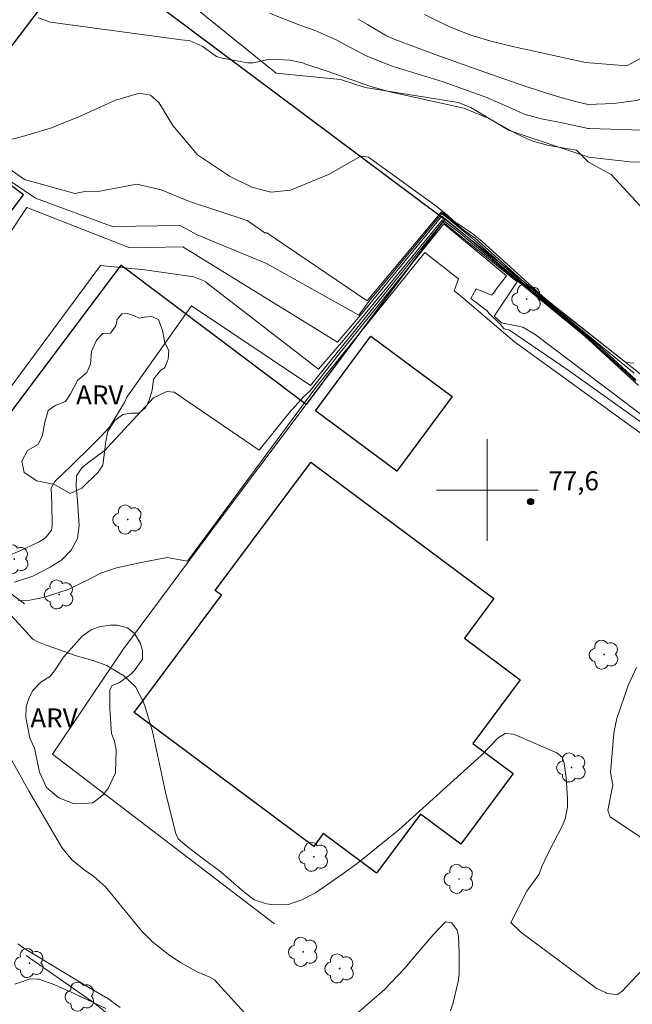
# Model space of a CAD drawing. Units: metres. Extents: x 283104 to 283620, y 1676005 to 1676571.
# Drawn here: x 283263 to 283311, y 1676160 to 1676237 of the extents above; entities that cross this region are included whole.
import ezdxf

# ---------------------------------------------------------------- set-up
doc = ezdxf.new("R2010")
doc.units = ezdxf.units.M
doc.header["$MEASUREMENT"] = 0
for name, color, linetype, lineweight, true_color in [('Arvores_Isoladas', 7, 'Continuous', 18, 0x00ff33), ('Curvas_Intermediarias', 7, 'Continuous', 9, 0x783c14), ('Curvas_Mestras', 7, 'Continuous', 20, 0x783c14), ('Pto_Cotado', 7, 'Continuous', 9, 0x783c14), ('Topon_Pto_Cotado', 7, 'Continuous', 9, 0x783c14), ('Topon_Vegetacao', 7, 'Continuous', 9, 0x00ff33), ('Vegetacao', 7, 'Orla8', 9, 0x00ff33)]:
    doc.layers.add(name, color=color, linetype=linetype, lineweight=lineweight, true_color=true_color)
for name, color, linetype, lineweight in [('Cerca', 8, 'Cerca', 20), ('Edificacoes', 7, 'Continuous', 30), ('Malha_Coordenadas', 7, 'Continuous', 15), ('Muro_Grade', 8, 'Continuous', 20)]:
    doc.layers.add(name, color=color, linetype=linetype, lineweight=lineweight)
doc.styles.add('Arial', font='arial.ttf', dxfattribs={"height": 1.5})
doc.styles.get("Standard").update_dxf_attribs({"font": 'arial.ttf'})
doc.linetypes.add('Cerca', pattern='A,10,0,["X",Standard,S=1,R=0,X=0,Y=-0.5],0.1', length=10.1)
doc.linetypes.add('Orla8', pattern='A,6,-0.5,["V",Standard,S=1,R=0,X=-0.5,Y=-1],-0.5,6,-0.5,["V",Standard,S=1,R=0,X=-0.5,Y=-1],-0.5', length=14)

# ---------------------------------------------------------------- blocks, each defined once
blk = doc.blocks.new('Cotas')
at = {"layer": 'Pto_Cotado'}
blk.add_hatch(color=256, dxfattribs=at).paths.add_polyline_path([(0, 0.24, 1), (0, -0.24, 1)])
at = {"layer": 'Pto_Cotado', "lineweight": -3}
blk.add_lwpolyline([(0, -0.24, -1), (0, 0.24, -1)], format="xyb", close=True, dxfattribs=at)
blk = doc.blocks.new('Arvore')
at = {"layer": 'Arvores_Isoladas'}
blk.add_lwpolyline([(-0.718, 0.493, 0.872324), (-0.722, -0.551, 0.862983), (0.284, -0.827, 0.900105), (0.89, 0.029, 0.863155), (0.262, 0.861, 0.882486)], format="xyb", close=True, dxfattribs=at)
blk.add_circle((0, 0), 0.0286, dxfattribs=at)

msp = doc.modelspace()

# ---------------------------------------------------------------- linework, layer by layer
at = {"layer": 'Cerca', "flags": 128}
msp.add_lwpolyline([(283283.256, 1676165.882), (283265.805, 1676179.215), (283271.35, 1676187.426)], dxfattribs=at)
at = {"layer": 'Curvas_Intermediarias', "flags": 128}
for points, elevation in [([(283336.083, 1676240.469), (283331.106, 1676234.39), (283327.742, 1676230.498), (283327.202, 1676230.229), (283321.941, 1676232.626), (283320.221, 1676232.762), (283318.42, 1676233.442), (283316.699, 1676232.87), (283315.213, 1676231.96), (283313.627, 1676231.286), (283311.737, 1676230.646), (283309.915, 1676230.411), (283307.944, 1676230.332), (283307.141, 1676230.522), (283305.987, 1676230.819), (283305.901, 1676230.843), (283304.59, 1676231.24), (283302.418, 1676231.949), (283298.759, 1676233.225), (283295.891, 1676234.271), (283292.82, 1676235.406), (283292.08, 1676235.738), (283290.581, 1676236.608), (283289.834, 1676237.047)], 67), ([(283295.064, 1676237.396), (283297.035, 1676236.43), (283298.71, 1676235.785), (283300.286, 1676235.319), (283302.124, 1676234.864), (283307.736, 1676233.634), (283310.975, 1676233.371), (283312.8, 1676234.356), (283316.993, 1676236.77), (283319.87, 1676238.051)], 66), ([(283312.345, 1676222.01), (283309.731, 1676224.811), (283307.964, 1676225.789), (283307.006, 1676226.73), (283304.846, 1676227.113), (283303.584, 1676227.441), (283302.392, 1676227.971), (283300.081, 1676229.238), (283298.148, 1676230.028), (283292.332, 1676231.333), (283290.854, 1676231.732), (283290.163, 1676231.971), (283287.411, 1676232.947), (283285.658, 1676233.536), (283285.482, 1676233.592), (283284.485, 1676233.823), (283282.887, 1676233.886), (283281.58, 1676233.601), (283281.138, 1676233.616), (283279.146, 1676233.962), (283278.71, 1676234.109), (283277.566, 1676234.908), (283276.63, 1676235.321), (283275.751, 1676235.451), (283265.641, 1676236.806), (283264.674, 1676237.136)], 69), ([(283282.866, 1676237.509), (283285.256, 1676236.558), (283286.468, 1676236.146), (283288.115, 1676235.403), (283290.435, 1676234.188), (283292.433, 1676233.362), (283295.522, 1676232.416), (283296.528, 1676232.116), (283299.897, 1676230.897), (283300.866, 1676230.482), (283302.214, 1676229.869), (283302.889, 1676229.568), (283304.276, 1676229.204), (283305.891, 1676228.885), (283307.94, 1676228.447), (283308.048, 1676228.428), (283312.174, 1676228.298)], 68), ([(283311.553, 1676209.205), (283305.007, 1676214.574), (283302.902, 1676216.354), (283299.042, 1676219.816), (283298.162, 1676220.44), (283296.411, 1676221.881), (283290.549, 1676214.877), (283282.673, 1676220.232), (283282.497, 1676220.232), (283281.129, 1676221.204), (283276.57, 1676222.707), (283274.352, 1676223.624), (283272.449, 1676224.059), (283269.401, 1676223.495), (283268.224, 1676223.452), (283267.568, 1676223.321), (283263.597, 1676224.427), (283250.808, 1676233.392)], 71), ([(283251.08, 1676231.995), (283264.481, 1676222.949), (283270.584, 1676220.71), (283272.324, 1676220.764), (283275.852, 1676220.816), (283277.198, 1676220.065), (283282.647, 1676217.827), (283289.889, 1676213.763), (283290.691, 1676214.832), (283296.421, 1676221.761), (283298.959, 1676219.676), (283302.912, 1676216.193), (283308.819, 1676211.306), (283311.693, 1676208.667)], 72), ([(283311.678, 1676208.554), (283307.486, 1676212.365), (283302.739, 1676216.22), (283297.909, 1676220.331), (283296.431, 1676221.539), (283290.025, 1676213.743), (283288.21, 1676211.618), (283276.046, 1676219.135), (283271.88, 1676219.059), (283263.784, 1676222.218), (283259.012, 1676215.063)], 73), ([(283259.863, 1676204.533), (283269.581, 1676217.65), (283273.069, 1676217.315), (283276.921, 1676216.773), (283277.834, 1676216.399), (283277.876, 1676216.357), (283286.717, 1676209.5), (283288.681, 1676211.788), (283296.484, 1676221.247), (283297.752, 1676220.285), (283302.425, 1676216.4), (283307.67, 1676212.09), (283311.901, 1676208.22)], 74), ([(283314.292, 1676203.773), (283306.367, 1676209.436), (283301.738, 1676212.583), (283301.324, 1676212.686), (283301.027, 1676213.034), (283300.11, 1676213.914), (283299.983, 1676214.105), (283298.711, 1676215.067), (283299.126, 1676215.82), (283300.327, 1676215.33), (283300.521, 1676215.511), (283300.779, 1676215.908), (283301.516, 1676216.85), (283296.574, 1676220.928), (283293.976, 1676217.702), (283288.456, 1676210.84), (283286.066, 1676207.792), (283285.553, 1676207.318), (283284.426, 1676206.084), (283282.062, 1676203.142), (283275.379, 1676207.688), (283274.798, 1676207.761), (283273.754, 1676207.256), (283270.152, 1676203.369), (283269.97, 1676203.151), (283268.57, 1676202.121), (283268.115, 1676201.752), (283267.683, 1676201.115), (283267.665, 1676200.264), (283267.669, 1676200.239), (283267.751, 1676199.496), (283267.897, 1676197.208), (283267.771, 1676196.185), (283267.283, 1676195.278), (283266.53, 1676194.52), (283265.637, 1676193.932), (283264.26, 1676193.214), (283262.824, 1676192.757)], 76), ([(283314.205, 1676202.927), (283302.133, 1676211.648), (283297.699, 1676215.441), (283297.398, 1676215.672), (283297.749, 1676216.603), (283295.087, 1676218.684), (283286.507, 1676208.06), (283276.42, 1676194.408), (283274.819, 1676194.685), (283274.689, 1676194.671), (283272.908, 1676194.336), (283272.772, 1676194.299), (283270.849, 1676193.881), (283269.589, 1676193.46), (283268.871, 1676193.074), (283267.028, 1676192.171), (283265.084, 1676191.546), (283264.029, 1676191.328), (283263.103, 1676191.299)], 77), ([(283262.557, 1676190.142), (283264.257, 1676188.262), (283264.613, 1676188.073), (283265.377, 1676187.769), (283267.705, 1676186.967), (283269.066, 1676186.57), (283270.088, 1676186.186), (283271.431, 1676185.397), (283272.327, 1676184.53), (283272.916, 1676183.418), (283273.065, 1676183.021), (283273.664, 1676180.995), (283274.707, 1676176.236), (283275.263, 1676173.91), (283275.506, 1676172.974), (283275.699, 1676172.568), (283276.4, 1676171.958), (283277.527, 1676171.103), (283279.065, 1676169.928), (283280.853, 1676168.386), (283281.678, 1676167.77), (283282.64, 1676167.447), (283283.261, 1676167.375), (283284.366, 1676167.409), (283285.414, 1676167.764), (283286.498, 1676168.322), (283288.553, 1676169.753), (283289.763, 1676170.624), (283293.053, 1676173.282), (283299.518, 1676179.128), (283300.86, 1676180.515), (283301.419, 1676180.847), (283302.066, 1676180.79), (283305.482, 1676179.337), (283305.878, 1676178.992), (283306.059, 1676178.481), (283306.216, 1676177.375), (283306.317, 1676175.688), (283306.303, 1676175.065), (283306.13, 1676174.133), (283305.911, 1676173.616), (283305.213, 1676172.258), (283304.691, 1676171.237), (283304.298, 1676170.379), (283304.069, 1676169.78), (283304.063, 1676169.763), (283303.108, 1676168.455), (283301.864, 1676165.972), (283302.631, 1676165.22), (283308.567, 1676160.811), (283309.294, 1676160.468), (283309.38, 1676160.425), (283310.194, 1676160.296), (283310.579, 1676160.553), (283313.493, 1676163.635)], 78), ([(283316.677, 1676169.594), (283309.677, 1676174.284), (283309.48, 1676174.826), (283309.876, 1676176.799), (283309.679, 1676177.785), (283309.927, 1676180.551), (283309.972, 1676181.025), (283310.185, 1676182.017), (283311.068, 1676184.614), (283311.746, 1676186.039)], 77), ([(283261.993, 1676179.848), (283263.98, 1676176.294), (283266.551, 1676171.886), (283267.359, 1676170.89), (283268.37, 1676170.081), (283269.02, 1676169.626), (283269.988, 1676168.777), (283270.805, 1676167.776), (283272.813, 1676165.334), (283273.693, 1676164.443), (283275.023, 1676163.389), (283275.867, 1676162.832), (283277.197, 1676162.089), (283278.182, 1676161.684), (283278.547, 1676161.464), (283282.226, 1676157.431)], 79), ([(283287.642, 1676156.995), (283291.913, 1676160.714), (283293.518, 1676162.388), (283294.332, 1676163.354), (283295.734, 1676165.015), (283296.708, 1676166.025), (283297.201, 1676165.966), (283297.627, 1676165.374), (283297.74, 1676164.87), (283297.798, 1676163.584), (283297.796, 1676161.905), (283297.719, 1676161.342), (283297.32, 1676159.672), (283297.104, 1676159.043)], 79), ([(283262.849, 1676161.136), (283264.045, 1676161.546), (283264.64, 1676161.528), (283264.726, 1676161.512), (283266.002, 1676161.085), (283267.507, 1676160.398), (283270.006, 1676159.227)], 81)]:
    msp.add_lwpolyline(points, dxfattribs=dict(at, elevation=elevation))
at = {"layer": 'Curvas_Mestras', "flags": 128}
for points, elevation in [([(283311.524, 1676209.987), (283310.932, 1676210.022), (283310.452, 1676210.373), (283309.406, 1676211.211), (283306.98, 1676213.11), (283305.503, 1676214.241), (283304.866, 1676214.766), (283299.587, 1676219.56), (283298.854, 1676220.148), (283297.341, 1676221.181), (283297.281, 1676221.231), (283296.893, 1676221.598), (283296.072, 1676222.278), (283290.667, 1676226.174), (283290.061, 1676226.259), (283287.515, 1676224.832), (283284.527, 1676223.58), (283282.985, 1676223.425), (283281.49, 1676223.829), (283279.716, 1676224.679), (283277.205, 1676226.358), (283275.271, 1676228.679), (283274.161, 1676230.484), (283273.511, 1676231.069), (283272.648, 1676231.211), (283270.751, 1676230.673), (283267.939, 1676229.384), (283265.726, 1676228.489), (283263.44, 1676227.8), (283261.473, 1676227.303)], 70), ([(283260.614, 1676194.077), (283263.648, 1676195.394), (283264.75, 1676195.919), (283265.267, 1676196.232), (283265.719, 1676196.831), (283265.785, 1676197.198), (283265.759, 1676198.951), (283265.696, 1676200.146), (283265.982, 1676200.669), (283267.303, 1676201.94), (283267.558, 1676202.187), (283268.656, 1676203.263), (283269.486, 1676204.08), (283269.589, 1676204.181), (283270.293, 1676204.933), (283271.467, 1676206.884), (283271.666, 1676207.314), (283276.736, 1676214.477), (283286.108, 1676208.221), (283296.498, 1676221.099), (283296.539, 1676221.058), (283302.362, 1676216.383), (283300.533, 1676213.684), (283301.114, 1676213.144), (283302.809, 1676212.815), (283303.758, 1676212.237), (283313.176, 1676205.135)], 75), ([(283263.09, 1676164.316), (283263.555, 1676163.955), (283268.674, 1676160.881), (283269.982, 1676160.116), (283270.053, 1676160.074), (283271.142, 1676159.285)], 80)]:
    msp.add_lwpolyline(points, dxfattribs=dict(at, elevation=elevation))
at = {"layer": 'Edificacoes', "flags": 128}
for points in [[(283257.587, 1676228.344), (283268.333, 1676242.492), (283296.615, 1676221.333), (283296.662, 1676221.301), (283285.748, 1676206.725), (283271.169, 1676217.681), (283260.32, 1676203.248), (283252.772, 1676208.921), (283263.517, 1676223.216), (283257.266, 1676227.916)], [(283286.498, 1676206.235), (283290.846, 1676212.102), (283297.244, 1676207.354), (283292.893, 1676201.491)], [(283286.018, 1676202.043), (283286.129, 1676202.191), (283300.528, 1676191.47), (283298.196, 1676188.338), (283302.588, 1676185.067), (283298.859, 1676180.059), (283302.042, 1676177.689), (283297.919, 1676172.151), (283294.755, 1676174.507), (283291.288, 1676169.851), (283287.099, 1676172.97), (283286.356, 1676171.972), (283272.218, 1676182.499), (283279.093, 1676191.731), (283278.609, 1676192.092)]]:
    msp.add_lwpolyline(points, close=True, dxfattribs=at)
at = {"layer": 'Malha_Coordenadas', "flags": 128}
for points in [[(283300, 1676204), (283300, 1676196)], [(283304, 1676200), (283296, 1676200)]]:
    msp.add_lwpolyline(points, dxfattribs=at)
at = {"layer": 'Muro_Grade', "flags": 128}
for points in [[(283296.662, 1676221.301), (283296.615, 1676221.333), (283268.333, 1676242.492), (283257.587, 1676228.344)], [(283285.748, 1676206.725), (283296.662, 1676221.301)], [(283312.028, 1676209.136), (283296.662, 1676221.301)], [(283263.619, 1676191.046), (283234.508, 1676212.868)], [(283285.748, 1676206.725), (283278.628, 1676197.225), (283271.35, 1676187.426)], [(283278.037, 1676148.414), (283276.361, 1676149.999), (283275.845, 1676151.6), (283275.158, 1676153.099), (283274.338, 1676154.624), (283273.468, 1676155.759), (283272.02, 1676157.264), (283269.146, 1676159.6), (283263.75, 1676163.381)]]:
    msp.add_lwpolyline(points, dxfattribs=at)
at = {"layer": 'Vegetacao', "flags": 128}
for points in [[(283453.238, 1676276.159), (283452.323, 1676278.003), (283450.771, 1676280.154), (283450.009, 1676280.739), (283449.602, 1676281.714), (283449.84, 1676283.67), (283450.354, 1676284.91), (283450.715, 1676285.335), (283451.07, 1676285.944), (283451.566, 1676286.64), (283451.638, 1676287.733), (283451.993, 1676288.82), (283452.608, 1676289.653), (283452.178, 1676290.994), (283451.546, 1676291.692), (283449.656, 1676292.485), (283448.812, 1676293.271), (283448.535, 1676294.523), (283449.435, 1676298.57), (283448.827, 1676299.315), (283448.225, 1676300.349), (283447.499, 1676301.194), (283444.977, 1676303.11), (283443.119, 1676307.116), (283443.102, 1676308.322), (283443.61, 1676308.853), (283443.664, 1676309.987), (283442.89, 1676310.584), (283442.288, 1676311.276), (283439.718, 1676311.047), (283438.862, 1676311.054), (283437.379, 1676311.362), (283436.31, 1676312.113), (283435.85, 1676313.224), (283435.679, 1676314.47), (283434.9, 1676315.404), (283433.996, 1676315.718), (283432.975, 1676316.646), (283431.965, 1676317.438), (283431.245, 1676318.579), (283431.21, 1676319.631), (283430.969, 1676320.954), (283430.213, 1676322.52), (283429.31, 1676323.041), (283428.046, 1676323.419), (283426.846, 1676323.367), (283425.245, 1676323.108), (283423.673, 1676322.353), (283422.81, 1676321.562), (283421.87, 1676319.843), (283421.663, 1676319.193), (283419.823, 1676316.016), (283418.475, 1676314.28), (283418.174, 1676313.748), (283416.146, 1676311.002), (283414.739, 1676309.644), (283413.663, 1676308.936), (283412.712, 1676308.736), (283411.176, 1676308.577), (283409.929, 1676307.916), (283409.533, 1676307.302), (283409.343, 1676306.499), (283408.87, 1676305.707), (283408.444, 1676305.489), (283407.57, 1676304.922), (283405.709, 1676304.752), (283404.964, 1676304.57), (283404.243, 1676303.826), (283403.386, 1676303.418), (283402.576, 1676303.206), (283401.324, 1676303.225), (283400.036, 1676303.893), (283399.08, 1676304.798), (283398.59, 1676305.684), (283397.757, 1676305.696), (283397.331, 1676305.206), (283396.149, 1676302.938), (283394.996, 1676301.421), (283393.896, 1676300.399), (283392.194, 1676300.2), (283388.042, 1676301.443), (283386.961, 1676301.502), (283384.905, 1676301.439), (283383.133, 1676301.635), (283378.727, 1676304.131), (283378.089, 1676304.284), (283376.594, 1676303.996), (283376.192, 1676303.34), (283376.056, 1676302.502), (283376.775, 1676301.083), (283376.81, 1676299.665), (283377.099, 1676298.98), (283377.979, 1676298.347), (283379.68, 1676297.484), (283380.979, 1676296.425), (283381.049, 1676295.297), (283381.001, 1676294.092), (283381.201, 1676292.874), (283381.804, 1676292.118), (283382.512, 1676291.988), (283383.57, 1676292.241), (283384.256, 1676293.097), (283385.226, 1676295.229), (283386.497, 1676296.138), (283387.874, 1676296.374), (283389.014, 1676296.403), (283390.626, 1676295.77), (283392.144, 1676294.847), (283393.272, 1676294.019), (283394.305, 1676292.831), (283395.026, 1676292.393), (283395.853, 1676292.316), (283396.881, 1676292.44), (283397.72, 1676292.628), (283398.807, 1676292.988), (283398.902, 1676293.206), (283399.735, 1676293.519), (283401.017, 1676293.566), (283401.85, 1676293.476), (283403.386, 1676292.926), (283404.449, 1676292.417), (283405.257, 1676291.04), (283405.741, 1676289.64), (283406.325, 1676288.818), (283406.726, 1676287.382), (283406.702, 1676286.756), (283407.092, 1676286.017), (283407.091, 1676285.084), (283407.185, 1676284.464), (283407.616, 1676284.014), (283408.325, 1676283.961), (283408.703, 1676284.262), (283408.432, 1676284.676), (283408.131, 1676285.81), (283408.12, 1676286.95), (283408.333, 1676288.09), (283408.795, 1676289.266), (283410.219, 1676290.387), (283411.207, 1676291.592), (283413.033, 1676292.879), (283413.648, 1676293.02), (283415.272, 1676292.972), (283415.857, 1676292.605), (283416.329, 1676291.825), (283416.529, 1676290.2), (283416.463, 1676288.983), (283415.937, 1676287.909), (283415.18, 1676286.787), (283413.79, 1676285.074), (283413.406, 1676284.188), (283412.561, 1676283.421), (283411.343, 1676281.962), (283410.61, 1676281.519), (283409.416, 1676281.077), (283409.274, 1676280.717), (283408.093, 1676280.517), (283406.982, 1676280.429), (283406.272, 1676279.767), (283406.26, 1676278.905), (283406.401, 1676278.042), (283406.885, 1676277.221), (283407.269, 1676275.832), (283407.605, 1676275.005), (283408.343, 1676274.355), (283409.831, 1676273.763), (283410.853, 1676273.231), (283411.502, 1676272.48), (283412.802, 1676271.634), (283414.284, 1676271.267), (283415.058, 1676271.143), (283415.672, 1676270.711), (283416.456, 1676267.987), (283416.379, 1676266.947), (283416.773, 1676264.578), (283417.133, 1676263.296), (283417.25, 1676261.889), (283417.551, 1676260.04), (283418.082, 1676259.266), (283420.368, 1676259.253), (283421.053, 1676259.14), (283421.52, 1676258.608), (283422.027, 1676257.94), (283422.547, 1676257.042), (283423.096, 1676256.616), (283424.142, 1676256.391), (283424.922, 1676257.312), (283425.619, 1676257.808), (283426.748, 1676257.925), (283427.923, 1676257.493), (283428.573, 1676256.672), (283428.738, 1676255.892), (283428.896, 1676254.444), (283428.812, 1676251.402), (283428.527, 1676250.232), (283427.783, 1676249.784), (283426.749, 1676249.483), (283426.353, 1676249.324), (283425.632, 1676248.787), (283424.633, 1676248.167), (283423.699, 1676247.896), (283421.584, 1676247.058), (283421.028, 1676246.154), (283420.691, 1676245.481), (283419.532, 1676244.649), (283418.114, 1676244.461), (283416.519, 1676244.822), (283415.303, 1676245.803), (283414.961, 1676246.66), (283414.89, 1676247.399), (283415.086, 1676248.001), (283415.541, 1676248.852), (283415.364, 1676249.85), (283413.616, 1676250.661), (283410.273, 1676252.695), (283408.615, 1676254.711), (283408.06, 1676256.023), (283407.925, 1676258.226), (283408.163, 1676260.725), (283409.425, 1676266.449), (283409.426, 1676267.134), (283409.207, 1676267.69), (283408.286, 1676268.512), (283407.607, 1676268.802), (283406.65, 1676269.08), (283405.451, 1676269.305), (283404.305, 1676269.637), (283403.124, 1676270.299), (283402.533, 1676270.92), (283402.664, 1676272.456), (283402.162, 1676273.129), (283401.867, 1676273.283), (283400.296, 1676273.568), (283399.297, 1676273.616), (283397.992, 1676274.367), (283397.461, 1676274.822), (283396.374, 1676274.752), (283395.002, 1676273.317), (283393.98, 1676272.922), (283393.241, 1676272.94), (283391.729, 1676273.331), (283391.08, 1676273.768), (283390.69, 1676273.804), (283389.803, 1676273.391), (283388.869, 1676272.393), (283387.138, 1676271.348), (283386.629, 1676270.835), (283385.731, 1676270.067), (283384.95, 1676269.229), (283383.556, 1676268.668), (283382.274, 1676268.516), (283377.914, 1676268.619), (283377.099, 1676268.726), (283375.887, 1676268.555), (283375.462, 1676268.36), (283374.741, 1676267.811), (283374.397, 1676266.837), (283373.901, 1676266.11), (283373.032, 1676265.148), (283372.346, 1676264.794), (283371.673, 1676264.765), (283370.887, 1676264.984), (283369.795, 1676265.758), (283369.275, 1676266.314), (283368.46, 1676267.401), (283368.125, 1676268.837), (283367.706, 1676269.936), (283367.41, 1676270.208), (283365.101, 1676270.907), (283364.398, 1676271.504), (283363.879, 1676272.538), (283363.129, 1676272.988), (283362.65, 1676272.929), (283362.243, 1676272.675), (283361.427, 1676272.546), (283360.748, 1676272.682), (283359.992, 1676272.942), (283359.331, 1676273.563), (283358.852, 1676274.184), (283358.309, 1676275.23), (283357.754, 1676275.833), (283356.715, 1676276.264), (283355.073, 1676276.165), (283354.039, 1676276.556), (283352.988, 1676277.324), (283351.942, 1676277.833), (283351.068, 1676277.615), (283350.128, 1676277.58), (283349.266, 1676277.628), (283348.917, 1676277.539), (283348.693, 1676277.315), (283348.687, 1676276.919), (283348.438, 1676276.6), (283347.847, 1676276.329), (283347.457, 1676276.317), (283346.459, 1676276.389), (283345.827, 1676276.767), (283345.059, 1676277.559), (283344.298, 1676277.861), (283342.59, 1676277.39), (283341.674, 1676276.882), (283341.39, 1676276.037), (283341.98, 1676275.139), (283342.47, 1676274.17), (283342.316, 1676273.237), (283341.624, 1676272.191), (283340.949, 1676270.709), (283340.293, 1676269.965), (283337.859, 1676269.281), (283337.603, 1676269.024), (283337.326, 1676268.364), (283337.723, 1676267.219), (283338.585, 1676266.165), (283338.868, 1676264.725), (283338.653, 1676263.621), (283338.298, 1676262.882), (283338.571, 1676262.121), (283340.481, 1676260.763), (283340.712, 1676259.972), (283340.5, 1676259.459), (283339.447, 1676258.551), (283338.608, 1676258.215), (283337.964, 1676257.595), (283337.898, 1676256.656), (283337.703, 1676255.734), (283337.389, 1676255.09), (283335.835, 1676253.904), (283334.233, 1676253.22), (283333.275, 1676252.702), (283332.299, 1676251.658), (283332.082, 1676251.065), (283331.14, 1676249.842), (283329.965, 1676248.915), (283329.256, 1676248.171), (283328.599, 1676246.825), (283327.896, 1676245.661), (283327.665, 1676245.018), (283327.434, 1676243.724), (283326.99, 1676242.389), (283326.712, 1676241.733), (283325.777, 1676240.7), (283325.145, 1676239.418), (283324.783, 1676238.19), (283323.941, 1676236.981), (283322.75, 1676236.1), (283321.319, 1676234.836), (283320.391, 1676233.643), (283319.659, 1676231.34), (283318.89, 1676229.521), (283317.176, 1676227.679), (283314.445, 1676225.846), (283311.444, 1676225.792), (283307.982, 1676226.195), (283301.733, 1676228.291), (283298.698, 1676230.088), (283297.703, 1676230.486), (283290.404, 1676231.665), (283288.461, 1676232.296), (283283.41, 1676232.78), (283276.205, 1676238.609), (283270.123, 1676243.552), (283268.867, 1676243.624), (283266.342, 1676242.538), (283265.017, 1676241.775), (283260.448, 1676239.926), (283258.896, 1676238.473), (283256.236, 1676236.979), (283253.021, 1676235.84), (283249.901, 1676235.319), (283245.287, 1676232.915), (283244.76, 1676231.74), (283244.659, 1676229.446), (283243.728, 1676226.376), (283241.198, 1676222.762), (283237.581, 1676220.555), (283234.115, 1676214.696), (283229.672, 1676210.662), (283226.78, 1676209.61), (283225.771, 1676208.303), (283224.646, 1676201.911), (283222.621, 1676199.307), (283220.545, 1676197.67), (283217.415, 1676195.57), (283216.071, 1676193.628), (283215.065, 1676190.851), (283212.889, 1676187.816), (283207.947, 1676182.419), (283204.87, 1676177.29), (283203.019, 1676175.517), (283201.774, 1676174.01), (283200.615, 1676171.648), (283199.101, 1676169.912), (283197.919, 1676168.814), (283196.278, 1676167.76), (283195.113, 1676166.664), (283194.089, 1676165.153), (283193.249, 1676164.114), (283189.562, 1676163.419), (283188.121, 1676163.42), (283187.057, 1676163.539), (283185.441, 1676164.311), (283184.797, 1676165.336), (283184.734, 1676167.1), (283184.401, 1676167.656), (283183.409, 1676168.043), (283178.635, 1676167.585), (283175.897, 1676167.762), (283174.345, 1676168.528), (283173.423, 1676170.464), (283173.416, 1676173.295), (283173.738, 1676175.918), (283175.736, 1676179.556), (283179.2, 1676183.618), (283181.708, 1676188.792), (283186.675, 1676195.961), (283187.597, 1676196.091), (283193.245, 1676195.993), (283195.001, 1676196.224), (283196.778, 1676196.794), (283199.343, 1676197.82), (283202.061, 1676199.508), (283203.421, 1676200.536), (283203.659, 1676203.123), (283203.07, 1676206.715), (283202.965, 1676209.114), (283203.049, 1676211.206), (283202.948, 1676213.553), (283203.075, 1676214.431), (283204.087, 1676217.073), (283206.157, 1676218.412), (283208.725, 1676218.835), (283209.919, 1676219.602), (283210.251, 1676222.239), (283211.598, 1676224.659), (283213.601, 1676226.14), (283215.186, 1676226.22), (283216.269, 1676225.778), (283216.752, 1676224.851), (283216.999, 1676223.048), (283216.997, 1676220.532), (283217.236, 1676219.811), (283218.07, 1676219.757), (283218.54, 1676219.972), (283219.078, 1676221.416), (283219.259, 1676223.368), (283220.167, 1676226.012), (283221.319, 1676227.78), (283223.17, 1676228.719), (283224.234, 1676229.708), (283225.831, 1676232.531), (283230.221, 1676243.552), (283231.015, 1676247.463), (283231.655, 1676249.377), (283232.884, 1676250.546), (283233.693, 1676251.45), (283234.552, 1676253.227), (283234.97, 1676255.372), (283235.874, 1676257.083), (283237.048, 1676258.247), (283238.723, 1676259.563), (283240.347, 1676259.729), (283244.976, 1676257.869), (283246.867, 1676257.698), (283248.71, 1676258.087), (283252.752, 1676259.502), (283254.617, 1676260.368), (283255.513, 1676261.74), (283255.613, 1676262.549), (283255.391, 1676263.762), (283254.633, 1676264.249), (283253.592, 1676264.135), (283252.683, 1676263.283), (283251.82, 1676262.126), (283250.256, 1676261.176), (283247.44, 1676260.776), (283243.97, 1676260.908), (283241.585, 1676262.03), (283240.265, 1676263.952), (283239.783, 1676266.635), (283239.783, 1676268.253), (283239.948, 1676269.59), (283240.216, 1676270.017), (283240.726, 1676270.292), (283244.476, 1676270.212), (283246.521, 1676270.641), (283248.761, 1676272.707), (283251.698, 1676273.915), (283253.812, 1676273.987), (283259.364, 1676271.184), (283261.384, 1676271.053), (283264.303, 1676271.134), (283266.725, 1676270.931), (283269.123, 1676270.528), (283270.766, 1676271.295), (283273.044, 1676271.738), (283274.818, 1676271.768), (283277.445, 1676272.948), (283279.985, 1676274.846), (283281.526, 1676277.354), (283283.654, 1676279.641), (283283.926, 1676280.396), (283284.396, 1676281.007), (283284.869, 1676281.306), (283285.409, 1676281.355), (283286.099, 1676281.249), (283287.54, 1676280.793), (283288.225, 1676280.129), (283288.543, 1676280.176), (283288.789, 1676280.679), (283288.871, 1676281.633), (283289.491, 1676283.204), (283290.985, 1676289.07), (283293.277, 1676292.833), (283295.914, 1676296.471), (283298.574, 1676299.223), (283302.286, 1676302.139), (283305.56, 1676304.323), (283306.246, 1676305.081), (283307.505, 1676307.918), (283309.02, 1676309.921), (283310.869, 1676313.108), (283313.578, 1676315.212), (283315.341, 1676316.973), (283315.979, 1676319.535), (283316.252, 1676321.461), (283317.624, 1676324.532), (283319.588, 1676327.426), (283323.752, 1676335.848), (283326.696, 1676339.001), (283328.634, 1676340.229), (283330.036, 1676340.928), (283331.14, 1676341.35), (283332.839, 1676341.571), (283333.062, 1676341.933), (283332.578, 1676342.332), (283331.661, 1676342.626), (283330.607, 1676343.201), (283330.185, 1676344.103), (283333.023, 1676348.875), (283335.139, 1676350.824), (283338.887, 1676352.944), (283340.317, 1676355.251), (283341.56, 1676358.453), (283343.166, 1676361.025), (283343.429, 1676362.079), (283344.486, 1676363.961), (283345.96, 1676365.433), (283347.639, 1676369.99), (283350.322, 1676373.515), (283351.458, 1676376.346), (283351.852, 1676376.807), (283354.415, 1676377.208), (283355.998, 1676376.947), (283357.31, 1676376.521), (283358.172, 1676375.847), (283358.384, 1676374.949), (283358.732, 1676374.008), (283360.049, 1676372.892), (283362.447, 1676372.087), (283363.628, 1676371.957), (283364.893, 1676372.724), (283365.714, 1676372.945), (283366.311, 1676373.007), (283367.315, 1676372.651), (283368.024, 1676372.013), (283368.472, 1676371.103), (283369.216, 1676370.24), (283369.936, 1676369.59), (283371.13, 1676369.329), (283375.395, 1676368.96), (283376.62, 1676369.282), (283380.168, 1676371.721), (283382.23, 1676371.863), (283383.526, 1676371.744), (283385.982, 1676370.995), (283387.964, 1676369.145), (283389.05, 1676368.765), (283390.518, 1676368.951), (283390.719, 1676369.332), (283390.113, 1676370.827), (283388.359, 1676372.178), (283385.288, 1676373.751), (283384.994, 1676374.774), (283385.14, 1676375.981), (283386.302, 1676377.123), (283388.432, 1676377.789), (283389.172, 1676378.399), (283388.609, 1676379.787), (283387.159, 1676380.769), (283385.791, 1676382.09), (283385.772, 1676383.021), (283386.452, 1676383.664), (283388.343, 1676384.726), (283390.352, 1676386.256), (283390.072, 1676389.499), (283388.584, 1676393.316), (283387.106, 1676398.18), (283385.528, 1676400.313), (283383.438, 1676402.37), (283381.029, 1676405.184), (283378.347, 1676406.627), (283376.892, 1676407.097), (283373.245, 1676408.875), (283371.183, 1676409.399), (283370.03, 1676410.452), (283369.865, 1676411.591), (283370.072, 1676413.296), (283371.092, 1676415.24), (283374.172, 1676417.701), (283375.921, 1676418.362), (283378.11, 1676418.849), (283379.996, 1676420.016), (283381.606, 1676420.473), (283384.583, 1676420.448), (283385.707, 1676420.906), (283386.165, 1676421.994), (283385.968, 1676424.263), (283385.674, 1676425.529), (283385.761, 1676427.226), (283387.062, 1676428.501), (283394.671, 1676432.297), (283395.272, 1676434.363), (283394.919, 1676435.566), (283394.991, 1676436.491), (283395.717, 1676436.881), (283396.917, 1676436.994), (283398.801, 1676436.433), (283399.802, 1676438.103), (283401.096, 1676438.471), (283401.964, 1676438.168), (283403.657, 1676436.486), (283404.514, 1676436.549), (283404.867, 1676437.297), (283404.87, 1676438.584), (283405.013, 1676440.369), (283405.65, 1676442.082), (283407.043, 1676443.234), (283408.17, 1676443.651), (283410.663, 1676443.165), (283412.838, 1676443.217), (283413.904, 1676443.689), (283413.925, 1676445.255), (283413.702, 1676447.843), (283413.137, 1676450.738), (283412.892, 1676456.563), (283413.377, 1676457.863), (283415.728, 1676460.198), (283415.932, 1676462.387), (283414.897, 1676464.467), (283414.975, 1676465.206), (283415.781, 1676466.061), (283416.892, 1676466.758), (283418.298, 1676467.289), (283419.543, 1676468.365), (283419.403, 1676469.496), (283418.265, 1676470.786), (283417.215, 1676472.701), (283416.14, 1676474.179), (283414.924, 1676475.278), (283412.419, 1676475.811), (283410.377, 1676475.715), (283409.205, 1676476.298), (283408.087, 1676477.686), (283407.719, 1676479.005), (283407.825, 1676479.376), (283409.194, 1676480.099), (283410.827, 1676480.196), (283413.19, 1676479.497), (283416.237, 1676477.818), (283418.363, 1676476.328), (283420.69, 1676474.967), (283422.653, 1676474.35), (283423.95, 1676473.004), (283425.236, 1676470.841), (283427.185, 1676469.056), (283430.61, 1676467.234), (283432.618, 1676465.484), (283434.04, 1676463.952), (283436.147, 1676459.149), (283438.639, 1676457.422), (283441.143, 1676456.404), (283443.293, 1676454.134), (283446.859, 1676451.452), (283449.486, 1676449.018), (283451.615, 1676447.406), (283459.71, 1676443.691), (283462.134, 1676441.399), (283463.116, 1676439.526), (283465.462, 1676437.017), (283466.842, 1676436.111), (283469.082, 1676435.689), (283470.611, 1676435.012), (283472.158, 1676434.018), (283473.659, 1676433.568), (283474.934, 1676433.331), (283476.05, 1676432.218), (283476.387, 1676431.204), (283476.149, 1676429.512), (283475.985, 1676429.303), (283475.97, 1676428.985), (283476.15, 1676428.863), (283478.441, 1676428.898), (283479.622, 1676428.153), (283483.094, 1676425.433), (283484.193, 1676425.35), (283486.154, 1676425.006), (283487.265, 1676424.332), (283487.867, 1676423.079), (283488.22, 1676421.543), (283488.961, 1676416.237), (283492.02, 1676413.388), (283494.287, 1676410.303), (283496.283, 1676410.018), (283498.025, 1676409.417), (283499.32, 1676407.807), (283503.157, 1676407.079), (283504.323, 1676403.707), (283508.748, 1676400.145), (283508.974, 1676399.753), (283508.966, 1676399.432), (283508.797, 1676399.236), (283508.302, 1676398.892), (283507.797, 1676398.943), (283507.188, 1676399.107), (283506.016, 1676399.986), (283505.533, 1676400.628), (283504.999, 1676401.231), (283504.39, 1676401.815), (283504.081, 1676402.014), (283503.766, 1676401.972), (283502.162, 1676401.4), (283500.874, 1676401.236), (283494.435, 1676401.382), (283493.23, 1676400.702), (283492.211, 1676397.791), (283489.598, 1676394.07), (283489.491, 1676393.633), (283489.868, 1676392.333), (283490.081, 1676391.305), (283489.938, 1676390.549), (283488.839, 1676389.853), (283486.972, 1676389.18), (283486.227, 1676388.413), (283486.132, 1676387.397), (283486.414, 1676385.908), (283486.177, 1676384.159), (283486.105, 1676382.139), (283487.149, 1676379.519), (283487.662, 1676379.188), (283488.62, 1676378.97), (283489.963, 1676379.232), (283490.511, 1676379.702), (283489.379, 1676383.212), (283489.32, 1676384.24), (283489.38, 1676386.178), (283489.746, 1676387.134), (283491.091, 1676388.478), (283492.32, 1676388.965), (283493.082, 1676389.745), (283493.661, 1676391.575), (283494.868, 1676394.115), (283495.908, 1676395.343), (283496.158, 1676396.14), (283497.634, 1676397.161), (283498.639, 1676397.113), (283499.181, 1676396.9), (283499.728, 1676397.008), (283500.08, 1676397.42), (283500.778, 1676397.797), (283501.585, 1676397.332), (283501.923, 1676395.575), (283501.248, 1676393.981), (283500.413, 1676392.767), (283500.325, 1676391.275), (283501.328, 1676389.609), (283502.437, 1676387.34), (283505.047, 1676385.069), (283506.617, 1676382.256), (283507.502, 1676380.117), (283507.76, 1676377.045), (283507.331, 1676370.972), (283506.029, 1676366.719), (283504.126, 1676365.278), (283502.264, 1676364.315), (283501.112, 1676364.099), (283500.149, 1676363.784), (283499.767, 1676362.791), (283499.633, 1676361.689), (283499.585, 1676359.491), (283498.91, 1676357.838), (283498.189, 1676356.432), (283496.509, 1676353.916), (283494.759, 1676351.661), (283493.128, 1676349.96), (283491.331, 1676348.886), (283489.606, 1676348.391), (283486.014, 1676348.499), (283480.897, 1676347.734), (283478.924, 1676348.291), (283476.62, 1676348.505), (283474.966, 1676347.939), (283473.488, 1676346.451), (283473.168, 1676344.679), (283472.458, 1676343.58), (283470.579, 1676342.388), (283468.227, 1676341.562), (283465.58, 1676341.127), (283463.252, 1676340.573), (283461.999, 1676339.947), (283460.332, 1676338.944), (283458.512, 1676337.232), (283458.889, 1676336.168), (283459.858, 1676335.719), (283460.495, 1676335.056), (283460.897, 1676334.371), (283459.241, 1676332.529), (283457.764, 1676331.998), (283458.981, 1676331.56), (283460.623, 1676331.275), (283462.856, 1676331.652), (283464.145, 1676332.384), (283465.208, 1676332.773), (283466.65, 1676332.902), (283468.257, 1676332.594), (283470.017, 1676331.801), (283476.194, 1676327.426), (283476.37, 1676325.393), (283476.144, 1676323.857), (283476.131, 1676320.573), (283476.579, 1676319.072), (283476.814, 1676317.677), (283478.161, 1676317.31), (283479.733, 1676317.487), (283485.05, 1676317.46), (283486.325, 1676316.62), (283487.281, 1676314.646), (283487.489, 1676307.356), (283486.921, 1676305.761), (283485.703, 1676303.989), (283484.45, 1676303.447), (283481.603, 1676303.023), (283480.35, 1676302.929), (283479.392, 1676301.654), (283477.25, 1676296.338), (283476.398, 1676293.538), (283476.372, 1676289.213), (283476.147, 1676288.776), (283475.934, 1676288.233), (283475.508, 1676287.477), (283474.598, 1676286.308), (283473.238, 1676285.411), (283472.658, 1676283.402), (283471.866, 1676282.375), (283471.145, 1676282.033), (283469.797, 1676281.62), (283467.93, 1676281.385), (283467.517, 1676281.432), (283466.619, 1676281.669), (283465.839, 1676281.658), (283465, 1676281.044), (283463.758, 1676279.603), (283463.037, 1676277.796), (283462.079, 1676276.532), (283460.684, 1676275.564), (283458.758, 1676275.246), (283456.997, 1676275.153), (283453.89, 1676275.308)], [(283265.956, 1676200.438), (283264.579, 1676200.713), (283263.592, 1676201.372), (283263.395, 1676202.268), (283263.846, 1676203.118), (283264.672, 1676203.569), (283265.012, 1676204.308), (283265.21, 1676205.341), (283265.463, 1676206.252), (283266.016, 1676206.642), (283266.831, 1676206.97), (283267.216, 1676207.557), (283267.779, 1676208.615), (283268.509, 1676209.248), (283268.798, 1676209.896), (283268.884, 1676210.909), (283269.265, 1676211.79), (283269.761, 1676212.306), (283270.364, 1676212.336), (283270.795, 1676212.928), (283270.896, 1676213.419), (283271.256, 1676213.86), (283271.697, 1676213.895), (283272.167, 1676213.732), (283272.623, 1676213.519), (283273.043, 1676213.61), (283273.606, 1676213.645), (283274.157, 1676213.412), (283274.471, 1676212.541), (283274.637, 1676211.589), (283274.961, 1676210.971), (283274.905, 1676210.297), (283274.631, 1676209.634), (283274.292, 1676209.396), (283273.739, 1676208.718), (283273.648, 1676207.862), (283273.399, 1676207.057), (283273.13, 1676206.47), (283272.608, 1676206.045), (283271.991, 1676206.04), (283271.327, 1676205.929), (283270.719, 1676205.479), (283270.172, 1676204.624), (283269.994, 1676203.829), (283269.755, 1676201.95), (283269.39, 1676201.414), (283268.113, 1676200.159), (283267.186, 1676199.719)], [(283267.519, 1676175.329), (283266.317, 1676175.799), (283265.332, 1676176.612), (283264.786, 1676177.818), (283264.397, 1676179.684), (283264.036, 1676180.489), (283263.707, 1676182.115), (283263.741, 1676182.933), (283263.956, 1676183.606), (283264.248, 1676184.203), (283264.897, 1676184.897), (283265.606, 1676185.337), (283265.961, 1676185.787), (283266.67, 1676186.843), (283268.13, 1676188.5), (283268.844, 1676189.004), (283269.566, 1676189.277), (283270.368, 1676189.373), (283270.895, 1676189.372), (283271.697, 1676189.169), (283272.252, 1676188.723), (283272.732, 1676187.93), (283272.897, 1676187.371), (283272.896, 1676186.692), (283272.263, 1676185.801), (283271.931, 1676185.493), (283271.067, 1676184.873), (283270.49, 1676184.63), (283270.307, 1676184.286), (283270.306, 1676182.812), (283270.454, 1676180.852), (283270.672, 1676180.235), (283270.803, 1676179.553), (283270.754, 1676177.746), (283270.209, 1676176.569), (283269.811, 1676176.052), (283269.319, 1676175.645), (283268.98, 1676175.407), (283268.286, 1676175.334)]]:
    msp.add_lwpolyline(points, close=True, dxfattribs=at)

# ---------------------------------------------------------------- block references
at = {"layer": 'Arvores_Isoladas'}
for p in [(283303.094, 1676215.025), (283271.722, 1676197.68), (283262.803, 1676194.556), (283266.336, 1676191.784), (283309.189, 1676187.059), (283306.631, 1676178.173), (283286.366, 1676171.147), (283297.779, 1676169.408), (283285.531, 1676163.673), (283264.006, 1676162.789), (283288.392, 1676162.365), (283267.975, 1676160.153)]:
    msp.add_blockref('Arvore', p, dxfattribs=at)
at = {"layer": 'Pto_Cotado'}
msp.add_blockref('Cotas', (283303.405, 1676199.092, 77.59), dxfattribs=at)

# ---------------------------------------------------------------- texts
at = {"layer": 'Topon_Pto_Cotado', "style": 'Arial'}
msp.add_text('77,6', height=1.5, dxfattribs=at).set_placement((283304.805, 1676199.972, 77.59))
at = {"layer": 'Topon_Vegetacao', "style": 'Arial'}
for p in [(283267.662, 1676206.73), (283264.066, 1676181.322)]:
    msp.add_text('ARV', height=1.5, dxfattribs=at).set_placement(p)

doc.saveas('drawing.dxf')
